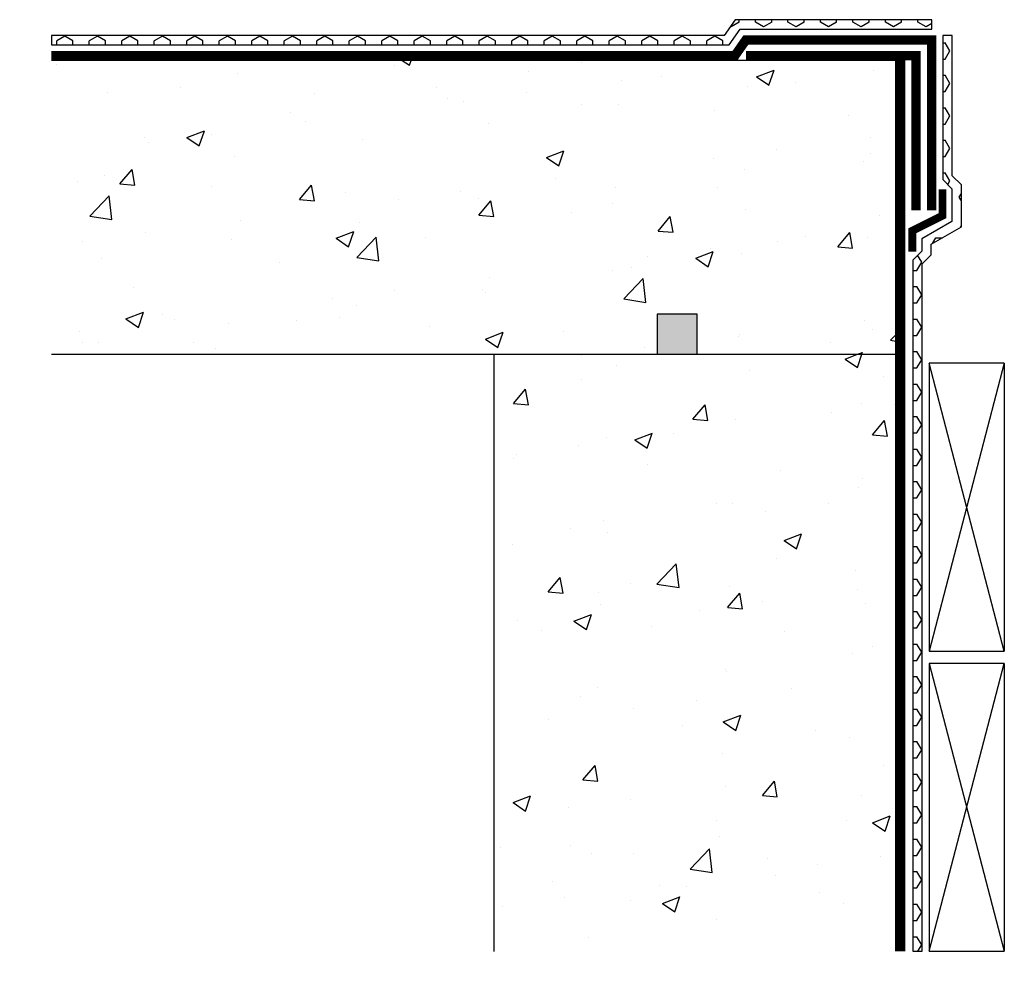
# Model space of a CAD drawing. Units: inches. Extents: x 341.2 to 380.5, y -373 to -334.5.
import ezdxf

# ---------------------------------------------------------------- set-up
doc = ezdxf.new("R2010")
doc.units = ezdxf.units.IN
doc.header["$LTSCALE"] = 0.3
doc.header["$MEASUREMENT"] = 0
for name, color, linetype in [('520', 6, 'Continuous'), ('580', 1, 'Continuous'), ('Aussie Skin', 5, 'Continuous')]:
    doc.layers.add(name, color=color, linetype=linetype)
doc.layers.add('A-DETL-LN01', color=7, linetype='Continuous', true_color=0x000000)
doc.layers.add('Drainboard', color=7, linetype='Continuous', true_color=0x000000)
doc.layers.add('BKG', color=7, linetype='Continuous', lineweight=30)
pattern_1 = [(50, (0, 0), (7.1726, -0.62752), [0.75, -8.25]), (355, (0, 0), (-1.38751, 7.52192), [0.6, -6.6]), (100.4514, (0.598, -0.052), (5.78509, 6.8944), [0.6374, -7.01142]), (46.1842, (0, 2), (10.67241, -1.6552), [1.125, -12.375]), (96.6356, (0.889, 1.862), (9.34662, 9.74119), [0.9561, -10.51714]), (351.1842, (0, 2), (9.34662, 9.74119), [0.9, -9.9]), (21, (1, 1.5), (5.96907, -4.02619), [0.75, -8.25]), (326, (1, 1.5), (2.43315, 7.2515), [0.6, -6.6]), (71.4514, (1.4974, 1.1645), (8.40222, 3.22531), [0.6374, -7.01142]), (37.5, (0, 0), (0.121599, 3.328939), [0, -6.52, 0, -6.7, 0, -6.625]), (7.5, (0, 0), (2.630695, 3.944117), [0, -3.82, 0, -6.37, 0, -2.525]), (327.5, (-2.23, 0), (5.338224, -0.225549), [0, -2.5, 0, -7.8, 0, -10.35]), (317.5, (-3.23, 0), (5.83186, 1.00105), [0, -3.25, 0, -5.18, 0, -7.35])]

msp = doc.modelspace()

# ---------------------------------------------------------------- hatches: boundary and pattern name
at = {"layer": 'A-DETL-LN01', "true_color": 0x7aafdf}
h = msp.add_hatch(dxfattribs=at)
h.set_pattern_fill('AR-CONC', color=143)
h.set_pattern_definition(pattern_1)
h.paths.add_polyline_path([(342.442, -336.078), (342.442, -341.068), (343.72, -341.378), (341.176, -341.378), (342.446, -341.758), (342.446, -347.822), (366.656, -347.822), (366.656, -346.224), (368.254, -346.224), (368.254, -347.822), (376.204, -347.822), (376.204, -336.078)])
at = {"layer": 'A-DETL-LN01'}
h = msp.add_hatch(color=256, dxfattribs=at)
h.dxf.hatch_style = 1
h.paths.add_polyline_path([(368.254, -346.224), (366.656, -346.224), (366.656, -347.822), (368.254, -347.822)])
at = {"layer": 'A-DETL-LN01', "true_color": 0x7aafdf}
h = msp.add_hatch(dxfattribs=at)
h.set_pattern_fill('AR-CONC', color=143)
h.set_pattern_definition(pattern_1)
h.paths.add_polyline_path([(360.127, -371.69), (367.508, -371.69), (367.889, -370.42), (367.889, -372.964), (368.199, -371.686), (376.204, -371.686), (376.204, -347.822), (360.127, -347.822)])
at = {"layer": 'Drainboard'}
h = msp.add_hatch(dxfattribs=at)
h.set_pattern_fill('HEX', color=256, scale=3, angle=90)
h.set_pattern_definition([(90, (360.8437, -334.5486), (-0.64952, 4e-17), [0.375, -0.75]), (210, (360.8437, -334.5486), (0.32476, -0.5625), [0.375, -0.75]), (150, (360.8437, -334.1736), (-0.32476, -0.5625), [0.375, -0.75])])
h.paths.add_polyline_path([(369.539, -335.453), (369.977, -334.828), (377.634, -334.828), (377.634, -334.453), (369.781, -334.453), (369.344, -335.078), (342.442, -335.078), (342.442, -335.453)])
h = msp.add_hatch(dxfattribs=at)
h.set_pattern_fill('HEX', color=256, scale=3)
h.set_pattern_definition([(0, (377.7954, -354.2134), (0, 0.64952), [0.375, -0.75]), (120, (377.7954, -354.2134), (-0.5625, -0.32476), [0.375, -0.75]), (60, (378.1704, -354.2134), (-0.5625, 0.32476), [0.375, -0.75])])
h.paths.add_polyline_path([(377.253, -348.185), (377.253, -344.215), (377.613, -343.855), (377.613, -343.429), (378.82, -342.732), (378.82, -341.059), (378.449, -340.688), (378.449, -335.081), (378.074, -335.081), (378.074, -340.843), (378.445, -341.214), (378.445, -342.516), (377.238, -343.212), (377.238, -343.7), (376.878, -344.06), (376.878, -348.185), (376.878, -371.686), (377.253, -371.686)])

# ---------------------------------------------------------------- linework, layer by layer
at = {"layer": '520', "const_width": 0.312}
msp.add_lwpolyline([(378.067, -341.226), (378.067, -342.285), (376.861, -342.886), (376.861, -343.722)], dxfattribs=at)
at = {"layer": '580'}
msp.add_lwpolyline([(342.442, -335.891, 0.375, 0.375, 0), (369.767, -335.891, 0.375, 0.375, 0), (370.204, -335.266, 0.375, 0.375, 0), (375.602, -335.266, 0.375, 0.375, 0), (377.009, -335.266, 0.375, 0.375, 0), (377.634, -335.266, 0.375, 0.375, 0), (377.634, -342.078, 0, 0, 0)], format="xyseb", dxfattribs=at)
at = {"layer": '580', "const_width": 0.375}
msp.add_lwpolyline([(370.204, -335.891), (376.392, -335.891), (377.009, -335.891), (377.009, -342.078)], dxfattribs=at)
at = {"layer": 'A-DETL-LN01'}
for p, q in [((376.204, -371.686), (376.204, -336.078)), ((360.127, -347.822), (360.127, -371.69))]:
    msp.add_line(p, q, dxfattribs=at)
for points in [[(342.442, -335.453), (369.539, -335.453), (369.977, -334.828), (377.634, -334.828), (377.634, -334.453), (369.781, -334.453), (369.344, -335.078), (342.442, -335.078)], [(376.878, -371.686), (377.253, -371.686), (377.253, -348.185), (377.253, -344.215), (377.613, -343.855), (377.613, -343.429), (378.82, -342.732), (378.82, -341.059), (378.449, -340.688), (378.449, -335.081), (378.074, -335.081), (378.074, -340.843), (378.445, -341.214), (378.445, -342.516), (377.238, -343.212), (377.238, -343.7), (376.878, -344.06), (376.878, -348.185)], [(366.656, -347.822), (368.254, -347.822), (368.254, -346.224), (366.656, -346.224)]]:
    msp.add_lwpolyline(points, close=True, dxfattribs=at)
for points in [[(376.204, -336.078), (342.442, -336.078)], [(342.442, -347.822), (376.204, -347.822)]]:
    msp.add_lwpolyline(points, dxfattribs=at)
at = {"layer": 'Aussie Skin', "const_width": 0.375}
msp.add_lwpolyline([(376.392, -371.686), (376.392, -336.078)], dxfattribs=at)
at = {"layer": 'BKG'}
for p, q in [((377.534, -348.185), (377.534, -359.685)), ((380.536, -348.185), (377.534, -348.185)), ((380.536, -348.185), (380.536, -359.685)), ((377.534, -359.685), (380.536, -359.685)), ((377.534, -360.185), (377.534, -371.686)), ((380.536, -360.185), (377.534, -360.185)), ((380.536, -360.185), (380.536, -371.686)), ((377.534, -371.686), (380.536, -371.686))]:
    msp.add_line(p, q, dxfattribs=at)
for points in [[(380.536, -348.185), (377.534, -359.685)], [(380.536, -359.685), (377.534, -348.185)], [(377.534, -371.686), (380.536, -360.185)], [(377.534, -360.185), (380.536, -371.686)]]:
    msp.add_lwpolyline(points, dxfattribs=at)

doc.saveas('drawing.dxf')
